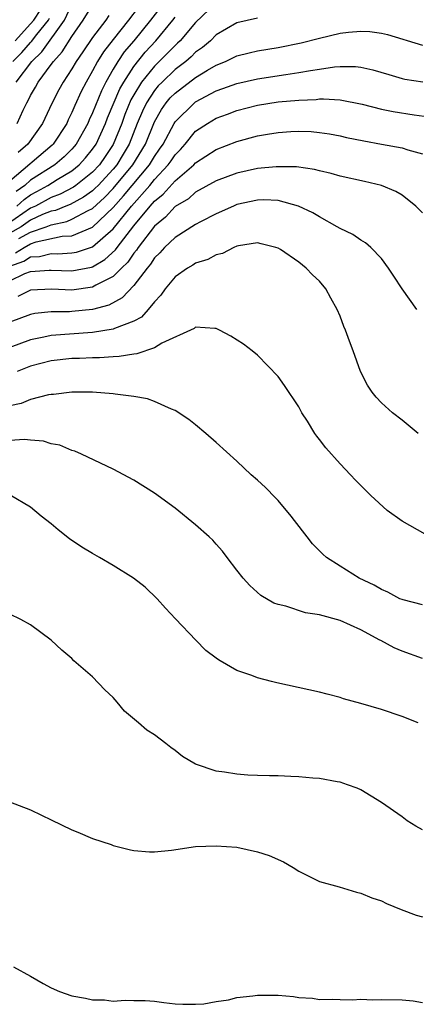
# Model space of a CAD drawing. Units: inches. Extents: x 2626159 to 2628000, y 1434000 to 1437000.
# Drawn here: x 2627734 to 2627772, y 1434348 to 1434443 of the extents above; entities that cross this region are included whole.
import ezdxf

# ---------------------------------------------------------------- set-up
doc = ezdxf.new("R2010")
doc.units = ezdxf.units.IN
doc.header["$MEASUREMENT"] = 0
doc.layers.add('LD26251434_2ft', color=207, linetype='Continuous')

msp = doc.modelspace()

# ---------------------------------------------------------------- linework, layer by layer
at = {"layer": 'LD26251434_2ft'}
for points, elevation in [([(2627747.302, 1434446.698), (2627744.5, 1434443), (2627743, 1434441.124), (2627742.081, 1434439.919), (2627741.498, 1434439), (2627741, 1434438.068), (2627740.382, 1434437), (2627739.917, 1434436.083), (2627739.284, 1434434.716), (2627739, 1434434.034), (2627738.653, 1434433.346), (2627738.503, 1434433), (2627737.196, 1434431), (2627737.098, 1434430.902), (2627733, 1434427.39)], 9956), ([(2627748.525, 1434445.475), (2627746.635, 1434443), (2627744.998, 1434441), (2627744.084, 1434439.916), (2627743.453, 1434439), (2627743, 1434438.241), (2627742.295, 1434437), (2627741.86, 1434436.14), (2627741, 1434434.005), (2627740.671, 1434433.328), (2627740.535, 1434433), (2627739.426, 1434431), (2627739.236, 1434430.763), (2627739, 1434430.505), (2627738.246, 1434429.754), (2627737.343, 1434429), (2627735, 1434427.492), (2627734.438, 1434427), (2627733.606, 1434426.394)], 9958), ([(2627753, 1434444.65), (2627751, 1434442.768), (2627749.484, 1434441), (2627749.245, 1434440.755), (2627749, 1434440.547), (2627748.25, 1434439.75), (2627747, 1434438.524), (2627745.765, 1434437), (2627745, 1434435.763), (2627744.723, 1434435.277), (2627744.149, 1434433.85), (2627743.829, 1434433), (2627743, 1434430.956), (2627742.22, 1434429.78), (2627741.674, 1434429), (2627741, 1434428.279), (2627739.39, 1434427), (2627739.165, 1434426.836), (2627737.853, 1434426.147), (2627737, 1434425.825), (2627735.48, 1434425), (2627735, 1434424.78), (2627732.759, 1434423.241)], 9962), ([(2627733.592, 1434437), (2627735.113, 1434439), (2627736.089, 1434439.911), (2627738.284, 1434443), (2627739, 1434444.506)], 9950), ([(2627733.69, 1434433), (2627734.274, 1434434.273), (2627734.635, 1434435), (2627734.78, 1434435.22), (2627735, 1434435.681), (2627735.489, 1434436.511), (2627735.741, 1434437), (2627737, 1434438.698), (2627737.208, 1434439), (2627738.067, 1434439.932), (2627739, 1434441.398), (2627740.113, 1434443), (2627741, 1434444.442)], 9952), ([(2627733.495, 1434441), (2627735, 1434442.615), (2627735.31, 1434443), (2627735.986, 1434444.013)], 9946), ([(2627757, 1434443.172), (2627755, 1434442.715), (2627753, 1434441.555), (2627752.422, 1434441), (2627751.652, 1434440.348), (2627751, 1434439.897), (2627750.557, 1434439.443), (2627750.036, 1434439), (2627749, 1434438.201), (2627747.741, 1434437), (2627747.375, 1434436.625), (2627747, 1434436.187), (2627746.225, 1434435), (2627745.833, 1434434.167), (2627745.345, 1434433), (2627744.566, 1434431), (2627743.985, 1434430.015), (2627743.361, 1434429), (2627743, 1434428.562), (2627741.542, 1434427), (2627741.275, 1434426.725), (2627741, 1434426.481), (2627740.144, 1434425.856), (2627738.842, 1434425.158), (2627738.422, 1434425), (2627737.423, 1434424.577), (2627737, 1434424.49), (2627736.162, 1434424.162), (2627735, 1434423.629), (2627734.073, 1434423), (2627733, 1434422.36)], 9964), ([(2627733.288, 1434439), (2627734.158, 1434439.842), (2627735, 1434440.838), (2627735.084, 1434440.916), (2627735.6, 1434441.599), (2627736.725, 1434443), (2627736.835, 1434443.165)], 9948), ([(2627733.661, 1434425), (2627734.377, 1434425.623), (2627735, 1434426.077), (2627735.602, 1434426.398), (2627736.67, 1434427), (2627737.569, 1434427.569), (2627739, 1434428.415), (2627739.722, 1434429), (2627740.333, 1434429.668), (2627741, 1434430.499), (2627741.343, 1434431), (2627742.263, 1434433), (2627742.469, 1434433.531), (2627743.655, 1434436.345), (2627744.029, 1434437), (2627745, 1434438.5), (2627746.118, 1434439.882), (2627747.142, 1434441), (2627748.802, 1434443), (2627749, 1434443.26)], 9960), ([(2627742.576, 1434443.424), (2627742.281, 1434443), (2627741, 1434441.306), (2627740.072, 1434439.928), (2627739.417, 1434439), (2627739, 1434438.282), (2627738.149, 1434437), (2627737.748, 1434436.252), (2627737.072, 1434434.928), (2627736.163, 1434433), (2627734.743, 1434431), (2627733.812, 1434430.188)], 9954), ([(2627733.86, 1434421.86), (2627735, 1434422.484), (2627736.505, 1434423), (2627737, 1434423.193), (2627738.498, 1434423.502), (2627739, 1434423.715), (2627740.573, 1434424.573), (2627741, 1434424.771), (2627742.173, 1434425.827), (2627743, 1434426.68), (2627744.925, 1434429), (2627746.133, 1434431), (2627747, 1434433.132), (2627747.673, 1434434.326), (2627748.153, 1434435), (2627748.544, 1434435.456), (2627749, 1434435.924), (2627751, 1434437.45), (2627752.151, 1434438.151), (2627753, 1434438.644), (2627753.899, 1434439), (2627755, 1434439.519), (2627756.181, 1434439.82), (2627757, 1434440.009), (2627759, 1434440.344), (2627761.21, 1434440.789), (2627763, 1434441.254), (2627765, 1434441.719), (2627765.819, 1434441.819), (2627767, 1434441.921), (2627767.876, 1434441.876), (2627769, 1434441.722), (2627769.587, 1434441.587), (2627773, 1434440.568)], 9966), ([(2627733.534, 1434420.466), (2627734.364, 1434421), (2627735, 1434421.348), (2627735.529, 1434421.529), (2627738.066, 1434422.066), (2627739, 1434422.124), (2627741, 1434422.967), (2627743, 1434424.84), (2627744.018, 1434425.982), (2627746.521, 1434429), (2627747, 1434429.799), (2627747.502, 1434430.498), (2627747.835, 1434431), (2627748.907, 1434433), (2627749, 1434433.142), (2627750.894, 1434435), (2627751, 1434435.081), (2627753, 1434436.142), (2627753.64, 1434436.36), (2627755, 1434436.867), (2627757, 1434437.313), (2627759.739, 1434437.739), (2627761, 1434437.912), (2627762.128, 1434438.128), (2627763, 1434438.244), (2627764.471, 1434438.471), (2627765, 1434438.5), (2627766.502, 1434438.503), (2627767, 1434438.442), (2627768.184, 1434438.184), (2627769.717, 1434437.717), (2627771, 1434437.352), (2627771.287, 1434437.287), (2627773.021, 1434437.021)], 9968), ([(2627733, 1434419.162), (2627734.345, 1434419.655), (2627735, 1434420.075), (2627735.875, 1434420.125), (2627737, 1434420.389), (2627737.634, 1434420.366), (2627739, 1434420.455), (2627739.458, 1434420.542), (2627741, 1434421.046), (2627743, 1434422.785), (2627744.779, 1434425), (2627746.545, 1434427), (2627747, 1434427.555), (2627748.34, 1434429), (2627748.615, 1434429.385), (2627749, 1434429.964), (2627749.519, 1434430.481), (2627749.973, 1434431), (2627751, 1434432.228), (2627752.151, 1434433), (2627753, 1434433.504), (2627754.1, 1434433.9), (2627755, 1434434.249), (2627757, 1434434.759), (2627759, 1434435.066), (2627761, 1434435.255), (2627762.679, 1434435.321), (2627763, 1434435.364), (2627763.382, 1434435.382), (2627765, 1434435.275), (2627767.144, 1434434.856), (2627769, 1434434.385), (2627770.139, 1434434.138), (2627772.185, 1434433.815), (2627773.617, 1434433.617)], 9970), ([(2627733, 1434417.753), (2627734.453, 1434418.453), (2627735, 1434418.657), (2627736.793, 1434418.793), (2627737, 1434418.801), (2627739, 1434418.714), (2627740.904, 1434419.096), (2627741, 1434419.127), (2627742.19, 1434419.81), (2627743.238, 1434420.762), (2627743.4, 1434421), (2627745, 1434423.073), (2627746.603, 1434425), (2627747, 1434425.454), (2627747.855, 1434426.145), (2627749, 1434427.431), (2627750.831, 1434429), (2627751, 1434429.181), (2627753, 1434430.482), (2627755, 1434431.248), (2627757, 1434431.78), (2627757.951, 1434431.95), (2627759, 1434432.122), (2627760.21, 1434432.209), (2627761, 1434432.243), (2627762.198, 1434432.198), (2627763, 1434432.124), (2627763.971, 1434431.971), (2627765, 1434431.777), (2627765.631, 1434431.632), (2627767.292, 1434431.292), (2627769.014, 1434431), (2627771, 1434430.632), (2627771.551, 1434430.449), (2627773, 1434430.061)], 9972), ([(2627773, 1434424.326), (2627772.349, 1434425), (2627771, 1434426.041), (2627770.388, 1434426.388), (2627769, 1434426.979), (2627767.366, 1434427.366), (2627765, 1434427.891), (2627764.143, 1434428.143), (2627763, 1434428.403), (2627762.531, 1434428.532), (2627760.786, 1434428.786), (2627758.802, 1434428.803), (2627757, 1434428.614), (2627755, 1434428.18), (2627753, 1434427.428), (2627751, 1434426.323), (2627750.291, 1434425.709), (2627749, 1434424.938), (2627748.072, 1434423.928), (2627747, 1434423.054), (2627745.433, 1434421), (2627745.265, 1434420.735), (2627745, 1434420.429), (2627744.422, 1434419.578), (2627743.814, 1434419), (2627743, 1434418.173), (2627741.33, 1434417.329), (2627741, 1434417.132), (2627739, 1434416.851), (2627737.056, 1434416.944), (2627735, 1434416.851), (2627733.755, 1434416.245)], 9974), ([(2627772.432, 1434415), (2627771, 1434416.99), (2627770.219, 1434418.219), (2627769.701, 1434419), (2627769, 1434419.904), (2627767.977, 1434421), (2627767.451, 1434421.451), (2627767, 1434421.698), (2627766.248, 1434422.248), (2627765, 1434422.828), (2627764.728, 1434423), (2627763, 1434423.937), (2627762.35, 1434424.349), (2627760.977, 1434425), (2627759, 1434425.526), (2627757.593, 1434425.593), (2627757, 1434425.57), (2627755, 1434425.134), (2627754.67, 1434425), (2627753, 1434424.244), (2627751.48, 1434423.48), (2627751, 1434423.223), (2627749, 1434421.964), (2627747.991, 1434421), (2627747.524, 1434420.477), (2627747, 1434419.979), (2627746.619, 1434419.381), (2627746.291, 1434419), (2627745, 1434417.293), (2627743.891, 1434416.109), (2627742.586, 1434415.414), (2627741, 1434414.983), (2627739, 1434414.783), (2627738.767, 1434414.767), (2627737, 1434414.746), (2627735.415, 1434414.585), (2627735, 1434414.505), (2627733, 1434413.75)], 9976), ([(2627772.575, 1434403), (2627771, 1434404.271), (2627770.073, 1434405), (2627769, 1434405.959), (2627768.495, 1434406.495), (2627768.092, 1434407), (2627767.665, 1434407.665), (2627766.978, 1434409), (2627766.256, 1434411), (2627765.905, 1434411.905), (2627765.523, 1434413), (2627765.355, 1434413.355), (2627765, 1434414.327), (2627764.723, 1434415), (2627764.093, 1434416.093), (2627763.619, 1434417), (2627763, 1434417.723), (2627762.33, 1434418.33), (2627761.726, 1434419), (2627761, 1434419.566), (2627759.216, 1434420.784), (2627759, 1434420.922), (2627758.776, 1434421), (2627757.353, 1434421.353), (2627757, 1434421.42), (2627755.155, 1434421.155), (2627755, 1434421.116), (2627754.705, 1434421), (2627753.609, 1434420.39), (2627753, 1434420.281), (2627752.187, 1434419.813), (2627751, 1434419.463), (2627750.725, 1434419.275), (2627750.214, 1434419), (2627749, 1434418.161), (2627748.04, 1434417), (2627747.626, 1434416.374), (2627747, 1434415.723), (2627746.407, 1434415), (2627745.747, 1434414.253), (2627745, 1434413.856), (2627743.138, 1434413.138), (2627743, 1434413.066), (2627741, 1434412.752), (2627737, 1434412.459), (2627736.301, 1434412.302), (2627735, 1434412.056), (2627733, 1434411.316)], 9978), ([(2627773.253, 1434393.253), (2627771, 1434394.49), (2627769.545, 1434395.545), (2627767.97, 1434397), (2627767.477, 1434397.476), (2627766.482, 1434398.482), (2627766.012, 1434399), (2627765, 1434400.046), (2627763.607, 1434401.607), (2627763, 1434402.4), (2627762.73, 1434402.729), (2627762.54, 1434403), (2627761.836, 1434404.164), (2627761.304, 1434405), (2627761, 1434405.571), (2627759.618, 1434407.618), (2627759, 1434408.49), (2627757, 1434410.57), (2627756.484, 1434411), (2627755.637, 1434411.638), (2627754.414, 1434412.414), (2627753.314, 1434413), (2627753, 1434413.14), (2627752.87, 1434413.13), (2627751, 1434413.284), (2627750.846, 1434413.154), (2627747.714, 1434411.714), (2627747, 1434411.262), (2627745.314, 1434410.686), (2627745, 1434410.672), (2627743.573, 1434410.427), (2627743, 1434410.415), (2627741.682, 1434410.318), (2627741, 1434410.312), (2627739.754, 1434410.246), (2627739, 1434410.228), (2627737, 1434410.01), (2627735, 1434409.491), (2627733.713, 1434409)], 9980), ([(2627773, 1434386.407), (2627771.125, 1434386.874), (2627771, 1434386.91), (2627770.796, 1434387), (2627769.623, 1434387.622), (2627769, 1434387.894), (2627768.306, 1434388.306), (2627766.845, 1434389), (2627765, 1434390.13), (2627763.686, 1434391), (2627763.317, 1434391.317), (2627762.318, 1434392.318), (2627761.815, 1434393), (2627760.575, 1434394.575), (2627760.267, 1434395), (2627759, 1434396.498), (2627758.754, 1434396.754), (2627757.764, 1434397.764), (2627757, 1434398.475), (2627756.394, 1434399), (2627755, 1434400.297), (2627753, 1434402.118), (2627751.991, 1434403), (2627751, 1434403.827), (2627750.33, 1434404.33), (2627749, 1434405.218), (2627748.658, 1434405.342), (2627747, 1434406.086), (2627746.327, 1434406.327), (2627745, 1434406.574), (2627743.207, 1434406.793), (2627743, 1434406.838), (2627741, 1434406.975), (2627739, 1434406.981), (2627737.234, 1434406.766), (2627737, 1434406.765), (2627736.725, 1434406.725), (2627735, 1434406.266), (2627734.104, 1434405.896), (2627733, 1434405.663)], 9982), ([(2627773, 1434381.207), (2627771, 1434381.917), (2627770.237, 1434382.237), (2627768.944, 1434382.944), (2627768.863, 1434383), (2627767, 1434383.991), (2627765, 1434384.895), (2627763, 1434385.421), (2627761.634, 1434385.634), (2627759.731, 1434386.269), (2627759, 1434386.433), (2627758.576, 1434386.576), (2627757.317, 1434387.317), (2627756.265, 1434388.265), (2627755.601, 1434389), (2627755, 1434389.756), (2627754.047, 1434391), (2627753.612, 1434391.612), (2627753, 1434392.262), (2627752.664, 1434392.664), (2627752.311, 1434393), (2627751, 1434394.16), (2627749, 1434395.743), (2627747, 1434397.215), (2627745, 1434398.483), (2627743, 1434399.526), (2627739.921, 1434401), (2627739.274, 1434401.273), (2627739, 1434401.341), (2627737.844, 1434401.844), (2627737, 1434401.987), (2627736.248, 1434402.247), (2627735, 1434402.331), (2627734.405, 1434402.405), (2627733, 1434402.321)], 9984), ([(2627772.55, 1434375), (2627771, 1434375.601), (2627769, 1434376.263), (2627767, 1434376.86), (2627765.32, 1434377.32), (2627765, 1434377.443), (2627763.759, 1434377.759), (2627763, 1434377.968), (2627758.861, 1434378.861), (2627758.352, 1434379), (2627757, 1434379.33), (2627756.444, 1434379.556), (2627755, 1434380.033), (2627753.375, 1434381), (2627753.131, 1434381.131), (2627753, 1434381.247), (2627751.973, 1434381.973), (2627751.022, 1434383), (2627749.042, 1434385.042), (2627748.082, 1434386.081), (2627747.266, 1434387), (2627746.103, 1434388.103), (2627744.985, 1434388.986), (2627743, 1434390.226), (2627741.677, 1434391), (2627741.243, 1434391.243), (2627741, 1434391.356), (2627739.979, 1434391.979), (2627738.778, 1434392.778), (2627737.674, 1434393.674), (2627737, 1434394.253), (2627736.026, 1434395), (2627735, 1434395.841), (2627733.021, 1434397.021)], 9986), ([(2627773, 1434364.641), (2627772.355, 1434365), (2627771.514, 1434365.514), (2627771, 1434365.888), (2627769, 1434367.27), (2627767, 1434368.495), (2627766.654, 1434368.654), (2627765.724, 1434369), (2627765, 1434369.244), (2627764.72, 1434369.28), (2627763, 1434369.599), (2627762.37, 1434369.63), (2627761, 1434369.77), (2627760.216, 1434369.784), (2627759, 1434369.861), (2627758.143, 1434369.857), (2627757, 1434369.895), (2627756.066, 1434369.934), (2627755, 1434370.001), (2627753.793, 1434370.207), (2627753, 1434370.316), (2627751, 1434370.997), (2627749.723, 1434371.723), (2627749, 1434372.319), (2627748.585, 1434372.585), (2627748.094, 1434373), (2627747, 1434373.808), (2627746.262, 1434374.262), (2627745.457, 1434375), (2627744.119, 1434376.12), (2627743.405, 1434377), (2627743.2, 1434377.2), (2627743, 1434377.425), (2627742.193, 1434378.193), (2627741, 1434379.43), (2627739.193, 1434381), (2627739, 1434381.195), (2627738.019, 1434382.019), (2627737, 1434382.969), (2627735, 1434384.475), (2627734.051, 1434385), (2627733, 1434385.492)], 9988), ([(2627731, 1434368.076), (2627735, 1434366.578), (2627736.043, 1434366.043), (2627737, 1434365.613), (2627739, 1434364.629), (2627739.592, 1434364.408), (2627741, 1434363.799), (2627742.804, 1434363.196), (2627743, 1434363.116), (2627744.689, 1434362.689), (2627745, 1434362.642), (2627746.511, 1434362.511), (2627747, 1434362.507), (2627748.661, 1434362.661), (2627750.982, 1434363.018), (2627753, 1434363.091), (2627755, 1434362.939), (2627757, 1434362.515), (2627758.135, 1434362.135), (2627759.519, 1434361.519), (2627760.439, 1434361), (2627761, 1434360.62), (2627761.715, 1434360.285), (2627763, 1434359.628), (2627764.899, 1434359.101), (2627766.588, 1434358.588), (2627767, 1434358.507), (2627768.063, 1434358.063), (2627769, 1434357.743), (2627769.501, 1434357.501), (2627770.915, 1434356.915), (2627772.381, 1434356.381), (2627773, 1434356.216)], 9990), ([(2627733.361, 1434351.361), (2627735, 1434350.483), (2627736.226, 1434349.774), (2627737, 1434349.354), (2627737.796, 1434349), (2627739, 1434348.57), (2627740.336, 1434348.336), (2627741, 1434348.167), (2627742.167, 1434348.167), (2627743, 1434348.04), (2627744.161, 1434348.161), (2627745, 1434348.111), (2627746.111, 1434348.111), (2627747, 1434348.047), (2627747.915, 1434347.915), (2627749, 1434347.792), (2627749.745, 1434347.745), (2627751, 1434347.745), (2627751.804, 1434347.804), (2627753, 1434348.022), (2627754.178, 1434348.178), (2627755, 1434348.389), (2627756.553, 1434348.553), (2627757, 1434348.64), (2627758.624, 1434348.624), (2627759, 1434348.633), (2627760.489, 1434348.489), (2627761, 1434348.414), (2627762.34, 1434348.34), (2627763, 1434348.222), (2627764.243, 1434348.243), (2627765, 1434348.202), (2627766.191, 1434348.191), (2627767, 1434348.237), (2627768.171, 1434348.171), (2627769, 1434348.215), (2627771, 1434348.168), (2627772.089, 1434348.088), (2627773, 1434347.93)], 9992)]:
    msp.add_lwpolyline(points, dxfattribs=dict(at, elevation=elevation))

doc.saveas('drawing.dxf')
